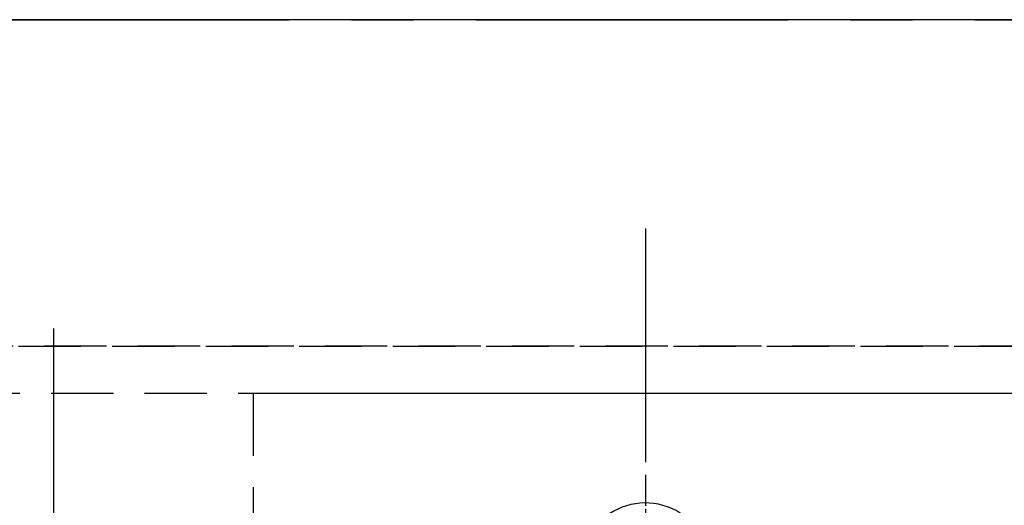
# Model space of a CAD drawing. Extents: x 27948 to 54421, y -25 to 8845.
# Drawn here: x 30671 to 31065, y 6965 to 7160 of the extents above; entities that cross this region are included whole.
import ezdxf

# ---------------------------------------------------------------- set-up
doc = ezdxf.new("R2010")
doc.units = 0
doc.header["$LTSCALE"] = 50
doc.header["$MEASUREMENT"] = 0
for name, pattern in [('CENTER', [2, 1.25, -0.25, 0.25, -0.25]), ('CENTER2', [1.125, 0.75, -0.125, 0.125, -0.125]), ('DASHED', [0.75, 0.5, -0.25]), ('HIDDEN', [0.375, 0.25, -0.125])]:
    doc.linetypes.add(name, pattern=pattern)
doc.layers.get('DEFPOINTS').update_dxf_attribs({"color": 146, "linetype": 'CONTINUOUS'})
for name, color, linetype in [('111-壁仕上', 3, 'CONTINUOUS'), ('121-キャビネット（中）', 253, 'HIDDEN'), ('126-甲板', 2, 'CONTINUOUS'), ('150-機器', 8, 'CONTINUOUS'), ('166-寸法B', 11, 'CONTINUOUS')]:
    doc.layers.add(name, color=color, linetype=linetype)

# ---------------------------------------------------------------- blocks, each defined once
blk = doc.blocks.new('F402_H')
at = {"layer": '150-機器', "color": 161, "linetype": 'CENTER2'}
blk.add_line((0, 136.03), (0, -355.42), dxfattribs=at)
at = {"layer": '150-機器', "color": 13, "linetype": 'Continuous'}
blk.add_arc((0, 0), 25.93, 0, 197.7244, dxfattribs=at)

msp = doc.modelspace()

# ---------------------------------------------------------------- linework, layer by layer
at = {"layer": '111-壁仕上', "color": 253, "linetype": 'CENTER', "ltscale": 2}
msp.add_line((28653.54, 7159.94), (32408.76, 7159.94), dxfattribs=at)
at = {"layer": '121-キャビネット（中）', "ltscale": 2}
msp.add_line((31530.41, 7028.94), (28942.41, 7028.94), dxfattribs=at)
at = {"layer": '126-甲板'}
msp.add_lwpolyline([(31533.41, 7159.94), (28939.41, 7159.94), (28939.41, 6359.94), (31533.41, 6359.94)], close=True, dxfattribs=at)
at = {"layer": '166-寸法B', "linetype": 'CENTER'}
msp.add_line((30921.41, 7052.38), (30921.41, 6873.72), dxfattribs=at)
at = {"layer": 'DEFPOINTS'}
msp.add_line((30684.13, 7036.01), (30684.13, 6883.87), dxfattribs=at)
at = {"layer": 'DEFPOINTS', "linetype": 'DASHED'}
msp.add_lwpolyline([(29245.13, 7028.94), (31833.13, 7028.94), (31833.13, 7009.94), (29245.13, 7009.94)], dxfattribs=at)
msp.add_lwpolyline([(30764.13, 6369.94), (31814.13, 6369.94), (31814.13, 7009.94), (30764.13, 7009.94)], close=True, dxfattribs=at)

# ---------------------------------------------------------------- block references
at = {"layer": '150-機器'}
msp.add_blockref('F402_H', (30921.4, 6940.13), dxfattribs=at)

doc.saveas('drawing.dxf')
